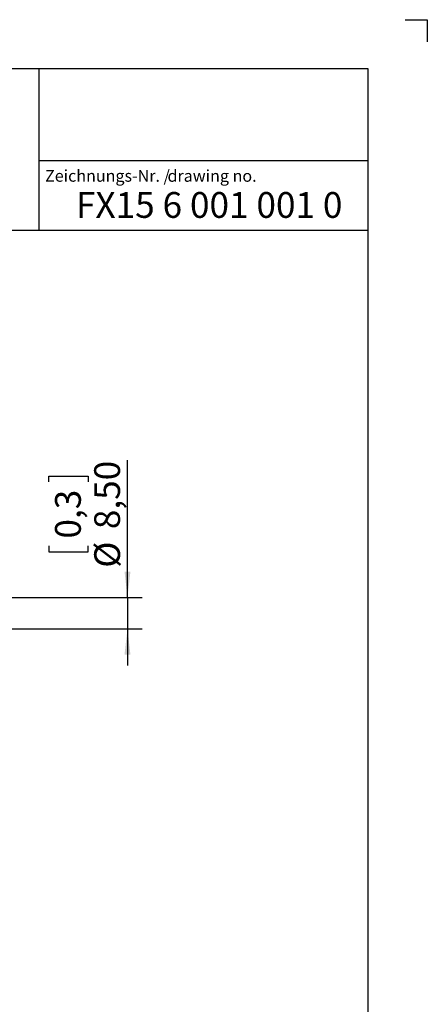
# Model space of a CAD drawing. Extents: x 0 to 210, y 0 to 297.
# Drawn here: x 155 to 210, y 163 to 297 of the extents above; entities that cross this region are included whole.
import ezdxf

# ---------------------------------------------------------------- set-up
doc = ezdxf.new("R2010")
doc.units = 0
doc.layers.get('0').update_dxf_attribs({"linetype": 'CONTINUOUS'})
for name, color, linetype in [('ENGLISCH', 7, 'CONTINUOUS'), ('FORMAT', 7, 'CONTINUOUS'), ('VARIABLE', 5, 'CONTINUOUS')]:
    doc.layers.add(name, color=color, linetype=linetype)
doc.styles.add('SLDTEXTSTYLE0', font='TXT', dxfattribs={"width": 0.605})
doc.dimstyles.new('SLDDIMSTYLE1', dxfattribs={"dimtxt": 3.5, "dimasz": 3.5, "dimexe": 0, "dimexo": 0.0625, "dimgap": 0.875, "dimtad": 1, "dimlfac": 2, "dimrnd": 1e-09, "dimzin": 12, "dimtxsty": 'SLDTEXTSTYLE0', "dimsah": 1, "dimcen": 0.09, "dimazin": 3, "dimtfac": 1, "dimtmove": 0, "dimatfit": 3, "dimtolj": 1, "dimtzin": 12})

# ---------------------------------------------------------------- blocks, each defined once
blk = doc.blocks.new('_D_4')
at = {"color": 7, "linetype": 'CONTINUOUS'}
for p, q in [((169.31, 218.57), (169.31, 237.2)), ((158.62, 234.25), (158.62, 235.05)), ((158.62, 235.05), (163.99, 235.05)), ((163.99, 235.05), (163.99, 234.25)), ((158.62, 225.56), (158.62, 224.76)), ((158.62, 224.76), (163.99, 224.76)), ((163.99, 224.76), (163.99, 225.56)), ((146.31, 218.57), (171.31, 218.57)), ((169.31, 218.57), (169.31, 214.32)), ((146.31, 214.32), (171.31, 214.32)), ((169.31, 214.32), (169.31, 209.32))]:
    blk.add_line(p, q, dxfattribs=at)
for points in [[(169.31, 218.57), (169.71, 222.07), (168.91, 222.07)], [(169.31, 214.32), (168.91, 210.82), (169.71, 210.82)]]:
    blk.add_solid(points, dxfattribs=at)
at = {"color": 7, "linetype": 'CONTINUOUS', "char_height": 3.5, "attachment_point": 1, "rotation": 90, "style": 'SLDTEXTSTYLE0'}
for s, insert in [('8,50', (164.8, 227.84)), ('0,3', (159.48, 226.56)), ('%%c', (164.8, 222.6))]:
    blk.add_mtext(s, dxfattribs=dict(at, insert=insert))

msp = doc.modelspace()

# ---------------------------------------------------------------- linework, layer by layer
at = {"layer": 'FORMAT', "color": 2}
for p, q in [((207, 297), (210, 297)), ((210, 297), (210, 294))]:
    msp.add_line(p, q, dxfattribs=at)
at = {"layer": 'FORMAT', "color": 1}
for p, q in [((19.7798, 290.3924), (201.9434, 290.3924)), ((157.2798, 290.3924), (157.2798, 268.4)), ((201.9434, 290.3924), (201.9434, 8)), ((157.2798, 277.9), (201.9434, 277.9)), ((201.9434, 268.4), (19.7798, 268.4))]:
    msp.add_line(p, q, dxfattribs=at)

# ---------------------------------------------------------------- texts
at = {"layer": 'ENGLISCH', "insert": (174.7425, 276.5968), "char_height": 1.6, "attachment_point": 1, "style": 'SLDTEXTSTYLE0'}
msp.add_mtext('drawing no.', dxfattribs=at)
at = {"layer": 'FORMAT', "insert": (158.1268, 276.6031), "char_height": 1.6, "attachment_point": 1, "style": 'SLDTEXTSTYLE0'}
msp.add_mtext('Zeichnungs-Nr. /', dxfattribs=at)
at = {"layer": 'VARIABLE', "insert": (162.3303, 273.5981), "char_height": 3.5, "attachment_point": 1, "style": 'SLDTEXTSTYLE0'}
msp.add_mtext('FX15 6 001 001 0', dxfattribs=at)

# ---------------------------------------------------------------- dimensions: what is measured, and where the dimension line sits
at = {"color": 7, "linetype": 'CONTINUOUS'}
dim = msp.add_linear_dim(base=(169.3102, 214.3227), p1=(146.3102, 218.5727), p2=(146.3102, 214.3227), angle=90, text='%%c<>', dimstyle='SLDDIMSTYLE1', dxfattribs=at)
dim.commit()
dim.dimension.update_dxf_attribs({"geometry": '_D_4', "text_midpoint": (169.3102, 229.9017), "dimtype": 160})

doc.saveas('drawing.dxf')
